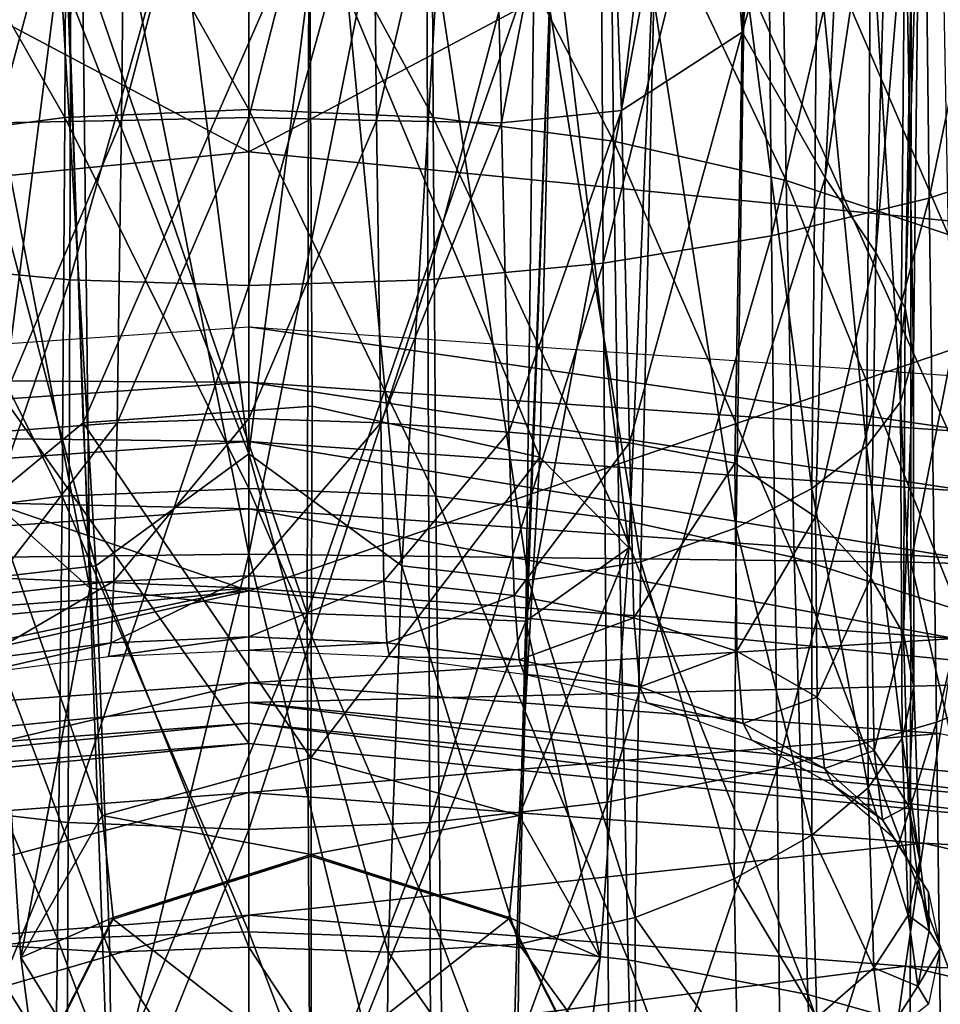
# Model space of a CAD drawing. Extents: x -0.209 to 0.209, y -0.372 to 0.211.
# Drawn here: x -0.007 to 0.02, y -0.038 to -0.008 of the extents above; entities that cross this region are included whole.
import ezdxf

# ---------------------------------------------------------------- set-up
doc = ezdxf.new("R2010")
doc.units = 0
doc.header["$MEASUREMENT"] = 0
doc.layers.get('0').update_dxf_attribs({"linetype": 'CONTINUOUS'})

msp = doc.modelspace()

# ---------------------------------------------------------------- linework, layer by layer
for points in [[(-0.01964, 0.074098, -0.27581), (0, 0.074141, -0.277673), (0, -0.024194, -0.277074)], [(-0.01964, 0.074098, -0.27581), (0, -0.024194, -0.277074), (-0.019601, -0.024432, -0.275206)], [(0.01964, 0.074098, -0.275809), (0, -0.024194, -0.277074), (0, 0.074141, -0.277673)], [(0.01964, 0.074098, -0.275809), (0.019601, -0.024432, -0.275206), (0, -0.024194, -0.277074)], [(0.038807, 0.073939, -0.270232), (0.019601, -0.024432, -0.275206), (0.01964, 0.074098, -0.275809)], [(0.038807, 0.073939, -0.270232), (0.038673, -0.024977, -0.269668), (0.019601, -0.024432, -0.275206)], [(-0.036841, 0.022067, 0.151449), (0, 0.025696, 0.151449), (0, -0.029809, 0.153209)], [(0, 0.025696, 0.151449), (0.036841, 0.022067, 0.151449), (0.026013, -0.032371, 0.153209)], [(0, 0.025696, 0.151449), (0.026013, -0.032371, 0.153209), (0, -0.029809, 0.153209)], [(-0.036841, 0.022067, 0.151449), (0, -0.029809, 0.153209), (-0.026013, -0.032371, 0.153209)], [(0.014604, -0.008734, 0.114351), (0.015356, 0.017423, 0.110414), (0.013315, 0.007973, 0.113558)], [(0.014604, -0.008734, 0.114351), (0.016499, 0.007366, 0.109889), (0.015356, 0.017423, 0.110414)], [(0, -0.012286, 0.171022), (0, 0.008805, 0.173334), (-0.033546, 0.005501, 0.173334)], [(0, -0.021227, 0.07895), (-0.002408, -0.00227, 0.076248), (0, 0.00886, 0.074231)], [(0, -0.021227, 0.07895), (0, 0.00886, 0.074231), (0.002408, -0.00227, 0.076248)], [(0.033546, 0.005501, 0.173334), (0, 0.008805, 0.173334), (0, -0.012286, 0.171022)], [(0.013315, 0.007973, 0.113558), (0.010463, 0.004054, 0.116112), (0.01103, -0.011056, 0.117899)], [(0.013315, 0.007973, 0.113558), (0.01103, -0.011056, 0.117899), (0.014604, -0.008734, 0.114351)], [(0.01786, 0.002287, 0.107599), (0.016499, 0.007366, 0.109889), (0.014604, -0.008734, 0.114351)], [(0.020148, -0.013652, -0.034751), (0.024148, 0.005589, -0.029032), (0.019941, 0.004568, -0.026245)], [(0.020148, -0.013652, -0.034751), (0.024399, -0.012255, -0.037444), (0.024148, 0.005589, -0.029032)], [(0, -0.012286, 0.171022), (-0.033546, 0.005501, 0.173334), (-0.029431, -0.015185, 0.171022)], [(0.033546, 0.005501, 0.173334), (0, -0.012286, 0.171022), (0.029432, -0.015185, 0.171022)], [(0.01548, -0.014766, -0.032606), (0.019941, 0.004568, -0.026245), (0.015321, 0.003754, -0.024025)], [(0.01548, -0.014766, -0.032606), (0.020148, -0.013652, -0.034751), (0.019941, 0.004568, -0.026245)], [(0.010463, 0.004054, 0.116112), (0.007149, 0.003057, 0.117945), (0.007479, -0.011423, 0.120018)], [(0.010463, 0.004054, 0.116112), (0.007479, -0.011423, 0.120018), (0.01103, -0.011056, 0.117899)], [(0.010496, -0.015578, -0.031041), (0.015321, 0.003754, -0.024025), (0.010388, 0.00316, -0.022405)], [(0.010496, -0.015578, -0.031041), (0.01548, -0.014766, -0.032606), (0.015321, 0.003754, -0.024025)], [(-0.010496, -0.015578, -0.031041), (-0.005246, 0.002797, -0.021413), (-0.010388, 0.00316, -0.022405)], [(-0.003622, 0.00291, 0.119077), (-0.007148, 0.003055, 0.117945), (-0.007478, -0.011424, 0.120019)], [(0, 0.002952, 0.119467), (-0.003622, 0.00291, 0.119077), (-0.003779, -0.011355, 0.121292)], [(0, 0.002952, 0.119467), (-0.003779, -0.011355, 0.121292), (0, -0.011267, 0.121726)], [(0.003622, 0.002911, 0.119077), (0, 0.002952, 0.119467), (0, -0.011267, 0.121726)], [(0.007149, 0.003057, 0.117945), (0.003622, 0.002911, 0.119077), (0.00378, -0.011354, 0.121292)], [(0.007149, 0.003057, 0.117945), (0.00378, -0.011354, 0.121292), (0.007479, -0.011423, 0.120018)], [(0.005301, -0.016075, -0.030083), (0.010388, 0.00316, -0.022405), (0.005246, 0.002797, -0.021413)], [(0.005301, -0.016075, -0.030083), (0.010496, -0.015578, -0.031041), (0.010388, 0.00316, -0.022405)], [(-0.010496, -0.015578, -0.031041), (-0.005301, -0.016075, -0.030082), (-0.005246, 0.002797, -0.021413)], [(-0.003622, 0.00291, 0.119077), (-0.007478, -0.011424, 0.120019), (-0.003779, -0.011355, 0.121292)], [(-0.005301, -0.016075, -0.030082), (0, 0.002673, -0.021077), (-0.005246, 0.002797, -0.021413)], [(-0.005301, -0.016075, -0.030082), (0, -0.016244, -0.029757), (0, 0.002673, -0.021077)], [(0.003622, 0.002911, 0.119077), (0, -0.011267, 0.121726), (0.00378, -0.011354, 0.121292)], [(0, -0.016244, -0.029757), (0.005301, -0.016075, -0.030083), (0.005246, 0.002797, -0.021413)], [(0, -0.016244, -0.029757), (0.005246, 0.002797, -0.021413), (0, 0.002673, -0.021077)], [(0.01786, 0.002287, 0.107599), (0.014604, -0.008734, 0.114351), (0.017066, -0.013056, 0.110966)], [(0.019011, -0.000102, 0.104385), (0.01786, 0.002287, 0.107599), (0.017066, -0.013056, 0.110966)], [(0.019011, -0.000102, 0.104385), (0.017066, -0.013056, 0.110966), (0.018565, -0.015263, 0.1074)], [(0.019708, -0.001616, 0.100927), (0.019011, -0.000102, 0.104385), (0.018565, -0.015263, 0.1074)], [(-0.005455, -0.011261, -0.131598), (-0.010699, -0.002117, -0.114815), (-0.005405, -0.001441, -0.115717)], [(0, -0.011027, -0.131896), (-0.005455, -0.011261, -0.131598), (-0.005405, -0.001441, -0.115717)], [(0, -0.011027, -0.131896), (-0.005405, -0.001441, -0.115717), (0, -0.001216, -0.116018)], [(0.005455, -0.011261, -0.131598), (0, -0.011027, -0.131896), (0, -0.001216, -0.116018)], [(0.005455, -0.011261, -0.131598), (0, -0.001216, -0.116018), (0.005405, -0.001441, -0.115717)], [(0.010797, -0.011964, -0.130704), (0.005455, -0.011261, -0.131598), (0.005405, -0.001441, -0.115717)], [(0.010797, -0.011964, -0.130704), (0.005405, -0.001441, -0.115717), (0.010699, -0.002117, -0.114815)], [(0.019708, -0.001616, 0.100927), (0.018565, -0.015263, 0.1074), (0.019435, -0.016909, 0.10376)], [(0.019865, -0.002801, 0.097504), (0.019708, -0.001616, 0.100927), (0.019435, -0.016909, 0.10376)], [(-0.005455, -0.011261, -0.131598), (-0.010797, -0.011964, -0.130704), (-0.010699, -0.002117, -0.114815)], [(-0.005577, -0.006949, 0.078251), (-0.002408, -0.00227, 0.076248), (0, -0.021227, 0.07895)], [(0.002408, -0.00227, 0.076248), (0.004531, -0.02454, 0.080546), (0, -0.021227, 0.07895)], [(0.002408, -0.00227, 0.076248), (0.005577, -0.006949, 0.078251), (0.004531, -0.02454, 0.080546)], [(0.015916, -0.013131, -0.129222), (0.010797, -0.011964, -0.130704), (0.010699, -0.002117, -0.114815)], [(0.015916, -0.013131, -0.129222), (0.010699, -0.002117, -0.114815), (0.015771, -0.003237, -0.113319)], [(0.019865, -0.002801, 0.097504), (0.019435, -0.016909, 0.10376), (0.019684, -0.018329, 0.100229)], [(0.019436, -0.003913, 0.094283), (0.019865, -0.002801, 0.097504), (0.019684, -0.018329, 0.100229)], [(0.020713, -0.014728, -0.127191), (0.015916, -0.013131, -0.129222), (0.015771, -0.003237, -0.113319)], [(0.020713, -0.014728, -0.127191), (0.015771, -0.003237, -0.113319), (0.020525, -0.004773, -0.11127)], [(0.018421, -0.004989, 0.09126), (0.019436, -0.003913, 0.094283), (0.019303, -0.01969, 0.096942)], [(0.019436, -0.003913, 0.094283), (0.019684, -0.018329, 0.100229), (0.019303, -0.01969, 0.096942)], [(-0.004911, -0.020309, 0.172558), (-0.005421, -0.005158, 0.174992), (0.00179, -0.004915, 0.172686)], [(-0.004911, -0.020309, 0.172558), (0.00179, -0.004915, 0.172686), (0.001876, -0.019812, 0.17044)], [(0.00179, -0.004915, 0.172686), (0.008991, -0.00516, 0.174992), (0.00862, -0.021329, 0.172154)], [(0.00179, -0.004915, 0.172686), (0.00862, -0.021329, 0.172154), (0.001876, -0.019812, 0.17044)], [(-0.00765, -0.022583, 0.177219), (-0.008462, -0.00579, 0.18059), (-0.005421, -0.005158, 0.174992)], [(-0.00765, -0.022583, 0.177219), (-0.005421, -0.005158, 0.174992), (-0.004911, -0.020309, 0.172558)], [(0.008991, -0.00516, 0.174992), (0.011247, -0.024007, 0.176655), (0.00862, -0.021329, 0.172154)], [(0.008991, -0.00516, 0.174992), (0.01201, -0.005794, 0.18059), (0.011247, -0.024007, 0.176655)], [(0.01683, -0.006012, 0.088389), (0.018421, -0.004989, 0.09126), (0.018295, -0.021006, 0.09387)], [(0.018421, -0.004989, 0.09126), (0.019303, -0.01969, 0.096942), (0.018295, -0.021006, 0.09387)], [(-0.004708, -0.025209, 0.181546), (-0.005406, -0.006608, 0.183696), (-0.008462, -0.00579, 0.18059)], [(-0.004708, -0.025209, 0.181546), (-0.008462, -0.00579, 0.18059), (-0.00765, -0.022583, 0.177219)], [(0.01201, -0.005794, 0.18059), (0.008947, -0.00661, 0.183694), (0.008199, -0.026182, 0.181161)], [(0.01201, -0.005794, 0.18059), (0.008199, -0.026182, 0.181161), (0.011247, -0.024007, 0.176655)], [(0.014677, -0.006965, 0.085621), (0.01683, -0.006012, 0.088389), (0.016668, -0.022257, 0.090943)], [(0.01683, -0.006012, 0.088389), (0.018295, -0.021006, 0.09387), (0.016668, -0.022257, 0.090943)], [(-0.004708, -0.025209, 0.181546), (-0.004929, -0.006577, 0.184156), (-0.005406, -0.006608, 0.183696)], [(0.001721, -0.025957, 0.181117), (0.001769, -0.006553, 0.185002), (-0.004929, -0.006577, 0.184156)], [(0.001721, -0.025957, 0.181117), (-0.004929, -0.006577, 0.184156), (-0.004708, -0.025209, 0.181546)], [(0.008445, -0.006576, 0.184172), (0.001769, -0.006553, 0.185002), (0.001721, -0.025957, 0.181117)], [(0.008445, -0.006576, 0.184172), (0.001721, -0.025957, 0.181117), (0.008199, -0.026182, 0.181161)], [(0.008199, -0.026182, 0.181161), (0.008947, -0.00661, 0.183694), (0.008445, -0.006576, 0.184172)], [(-0.008904, -0.008004, 0.080452), (-0.005577, -0.006949, 0.078251), (-0.004531, -0.02454, 0.080546)], [(-0.005577, -0.006949, 0.078251), (0, -0.021227, 0.07895), (-0.004531, -0.02454, 0.080546)], [(0.005577, -0.006949, 0.078251), (0.008282, -0.024967, 0.082707), (0.004531, -0.02454, 0.080546)], [(0.005577, -0.006949, 0.078251), (0.008904, -0.008004, 0.080452), (0.008282, -0.024967, 0.082707)], [(0.011995, -0.007758, 0.082941), (0.014677, -0.006965, 0.085621), (0.01443, -0.023422, 0.088091)], [(0.014677, -0.006965, 0.085621), (0.016668, -0.022257, 0.090943), (0.01443, -0.023422, 0.088091)], [(0.008904, -0.008004, 0.080452), (0.011995, -0.007758, 0.082941), (0.011607, -0.024424, 0.085291)], [(0.011995, -0.007758, 0.082941), (0.01443, -0.023422, 0.088091), (0.011607, -0.024424, 0.085291)], [(-0.008904, -0.008004, 0.080452), (-0.004531, -0.02454, 0.080546), (-0.008282, -0.024967, 0.082707)], [(0.008904, -0.008004, 0.080452), (0.011607, -0.024424, 0.085291), (0.008282, -0.024967, 0.082707)], [(0.014604, -0.008734, 0.114351), (0.01103, -0.011056, 0.117899), (0.011267, -0.020897, 0.119314)], [(0.014604, -0.008734, 0.114351), (0.011267, -0.020897, 0.119314), (0.014393, -0.021503, 0.116416)], [(0.017066, -0.013056, 0.110966), (0.014604, -0.008734, 0.114351), (0.014393, -0.021503, 0.116416)], [(0, -0.022248, -0.148319), (-0.005455, -0.011261, -0.131598), (0, -0.011027, -0.131896)], [(0.005536, -0.022477, -0.14802), (0, -0.022248, -0.148319), (0, -0.011027, -0.131896)], [(0.005536, -0.022477, -0.14802), (0, -0.011027, -0.131896), (0.005455, -0.011261, -0.131598)], [(0.01103, -0.011056, 0.117899), (0.007479, -0.011423, 0.120018), (0.007699, -0.020589, 0.121473)], [(0.01103, -0.011056, 0.117899), (0.007699, -0.020589, 0.121473), (0.011267, -0.020897, 0.119314)], [(-0.005536, -0.022477, -0.14802), (-0.010797, -0.011964, -0.130704), (-0.005455, -0.011261, -0.131598)], [(-0.003779, -0.011355, 0.121292), (-0.007478, -0.011424, 0.120019), (-0.007699, -0.020591, 0.121473)], [(-0.003779, -0.011355, 0.121292), (-0.007699, -0.020591, 0.121473), (-0.003903, -0.020313, 0.122812)], [(0, -0.022248, -0.148319), (-0.005536, -0.022477, -0.14802), (-0.005455, -0.011261, -0.131598)], [(0, -0.011267, 0.121726), (-0.003779, -0.011355, 0.121292), (-0.003903, -0.020313, 0.122812)], [(0, -0.011267, 0.121726), (-0.003903, -0.020313, 0.122812), (0, -0.020184, 0.123272)], [(0.00378, -0.011354, 0.121292), (0, -0.011267, 0.121726), (0, -0.020184, 0.123272)], [(0.00378, -0.011354, 0.121292), (0, -0.020184, 0.123272), (0.003903, -0.020312, 0.122811)], [(0.007479, -0.011423, 0.120018), (0.00378, -0.011354, 0.121292), (0.003903, -0.020312, 0.122811)], [(0.010957, -0.023162, -0.147123), (0.005536, -0.022477, -0.14802), (0.005455, -0.011261, -0.131598)], [(0.010957, -0.023162, -0.147123), (0.005455, -0.011261, -0.131598), (0.010797, -0.011964, -0.130704)], [(0.007479, -0.011423, 0.120018), (0.003903, -0.020312, 0.122811), (0.007699, -0.020589, 0.121473)], [(-0.005536, -0.022477, -0.14802), (-0.010957, -0.023162, -0.147123), (-0.010797, -0.011964, -0.130704)], [(0.016151, -0.024298, -0.145636), (0.010957, -0.023162, -0.147123), (0.010797, -0.011964, -0.130704)], [(0.016151, -0.024298, -0.145636), (0.010797, -0.011964, -0.130704), (0.015916, -0.013131, -0.129222)], [(0, -0.02528, 0.168189), (0, -0.012286, 0.171022), (-0.029431, -0.015185, 0.171022)], [(0.029432, -0.015185, 0.171022), (0, -0.012286, 0.171022), (0, -0.02528, 0.168189)], [(0.020363, -0.029178, -0.04627), (0.024399, -0.012255, -0.037444), (0.020148, -0.013652, -0.034751)], [(0.020363, -0.029178, -0.04627), (0.024659, -0.027464, -0.048884), (0.024399, -0.012255, -0.037444)], [(0.017066, -0.013056, 0.110966), (0.014393, -0.021503, 0.116416), (0.016778, -0.023096, 0.113013)], [(0.018565, -0.015263, 0.1074), (0.017066, -0.013056, 0.110966), (0.016778, -0.023096, 0.113013)], [(0.02102, -0.025854, -0.143598), (0.016151, -0.024298, -0.145636), (0.015916, -0.013131, -0.129222)], [(0.02102, -0.025854, -0.143598), (0.015916, -0.013131, -0.129222), (0.020713, -0.014728, -0.127191)], [(0.015645, -0.030543, -0.044188), (0.020148, -0.013652, -0.034751), (0.01548, -0.014766, -0.032606)], [(0.015645, -0.030543, -0.044188), (0.020363, -0.029178, -0.04627), (0.020148, -0.013652, -0.034751)], [(0.010608, -0.03154, -0.042669), (0.01548, -0.014766, -0.032606), (0.010496, -0.015578, -0.031041)], [(0.010608, -0.03154, -0.042669), (0.015645, -0.030543, -0.044188), (0.01548, -0.014766, -0.032606)], [(0, -0.02528, 0.168189), (-0.029431, -0.015185, 0.171022), (-0.026896, -0.027929, 0.168189)], [(0.029432, -0.015185, 0.171022), (0, -0.02528, 0.168189), (0.026897, -0.027929, 0.168189)], [(0.018565, -0.015263, 0.1074), (0.016778, -0.023096, 0.113013), (0.018422, -0.024897, 0.109338)], [(0.019435, -0.016909, 0.10376), (0.018565, -0.015263, 0.1074), (0.018422, -0.024897, 0.109338)], [(-0.010608, -0.03154, -0.042669), (-0.005301, -0.016075, -0.030082), (-0.010496, -0.015578, -0.031041)], [(0.005357, -0.032149, -0.041739), (0.010496, -0.015578, -0.031041), (0.005301, -0.016075, -0.030083)], [(0.005357, -0.032149, -0.041739), (0.010608, -0.03154, -0.042669), (0.010496, -0.015578, -0.031041)], [(-0.010608, -0.03154, -0.042669), (-0.005357, -0.032149, -0.041739), (-0.005301, -0.016075, -0.030082)], [(-0.005357, -0.032149, -0.041739), (0, -0.016244, -0.029757), (-0.005301, -0.016075, -0.030082)], [(-0.005357, -0.032149, -0.041739), (0, -0.032356, -0.041423), (0, -0.016244, -0.029757)], [(0, -0.032356, -0.041423), (0.005357, -0.032149, -0.041739), (0.005301, -0.016075, -0.030083)], [(0, -0.032356, -0.041423), (0.005301, -0.016075, -0.030083), (0, -0.016244, -0.029757)], [(0.019435, -0.016909, 0.10376), (0.018422, -0.024897, 0.109338), (0.019391, -0.026561, 0.105603)], [(0.019684, -0.018329, 0.100229), (0.019435, -0.016909, 0.10376), (0.019391, -0.026561, 0.105603)], [(0, -0.019102, 0.151045), (-0.022053, -0.018991, 0.151201), (0, -0.017463, 0.15118)], [(0.021819, -0.020614, 0.151066), (0, -0.019102, 0.151045), (0, -0.017463, 0.15118)], [(0.021819, -0.020614, 0.151066), (0, -0.017463, 0.15118), (0.022053, -0.018991, 0.151201)], [(0.019303, -0.01969, 0.096942), (0.019684, -0.018329, 0.100229), (0.019698, -0.028123, 0.101997)], [(0.019684, -0.018329, 0.100229), (0.019391, -0.026561, 0.105603), (0.019698, -0.028123, 0.101997)], [(0, -0.019102, 0.151045), (-0.021819, -0.020614, 0.151066), (-0.022053, -0.018991, 0.151201)], [(0, -0.020859, 0.150243), (-0.021819, -0.020614, 0.151066), (0, -0.019102, 0.151045)], [(0.021564, -0.022358, 0.150257), (0, -0.020859, 0.150243), (0, -0.019102, 0.151045)], [(0.021564, -0.022358, 0.150257), (0, -0.019102, 0.151045), (0.021819, -0.020614, 0.151066)], [(-0.004911, -0.020309, 0.172558), (0.001876, -0.019812, 0.17044), (0.001832, -0.030225, 0.165238)], [(0.001832, -0.030225, 0.165238), (0.001876, -0.019812, 0.17044), (0.00862, -0.021329, 0.172154)], [(0.018295, -0.021006, 0.09387), (0.019303, -0.01969, 0.096942), (0.019345, -0.029644, 0.098656)], [(0.019303, -0.01969, 0.096942), (0.019698, -0.028123, 0.101997), (0.019345, -0.029644, 0.098656)], [(-0.003903, -0.020313, 0.122812), (-0.007699, -0.020591, 0.121473), (-0.007852, -0.025427, 0.12237)], [(-0.003903, -0.020313, 0.122812), (-0.007852, -0.025427, 0.12237), (-0.004, -0.024997, 0.123727)], [(-0.00765, -0.022583, 0.177219), (-0.004911, -0.020309, 0.172558), (-0.004344, -0.031941, 0.166161)], [(-0.004911, -0.020309, 0.172558), (0.001832, -0.030225, 0.165238), (-0.004344, -0.031941, 0.166161)], [(0, -0.020184, 0.123272), (-0.003903, -0.020313, 0.122812), (-0.004, -0.024997, 0.123727)], [(0, -0.020184, 0.123272), (-0.004, -0.024997, 0.123727), (0, -0.024837, 0.1242)], [(0.003903, -0.020312, 0.122811), (0, -0.020184, 0.123272), (0, -0.024837, 0.1242)], [(0.003903, -0.020312, 0.122811), (0, -0.024837, 0.1242), (0.004, -0.024996, 0.123727)], [(0.007699, -0.020589, 0.121473), (0.003903, -0.020312, 0.122811), (0.004, -0.024996, 0.123727)], [(0, -0.020859, 0.150243), (-0.021564, -0.022358, 0.150257), (-0.021819, -0.020614, 0.151066)], [(0.007699, -0.020589, 0.121473), (0.004, -0.024996, 0.123727), (0.007853, -0.025426, 0.122369)], [(0.011267, -0.020897, 0.119314), (0.007699, -0.020589, 0.121473), (0.007853, -0.025426, 0.122369)], [(0, -0.022855, 0.148106), (-0.021564, -0.022358, 0.150257), (0, -0.020859, 0.150243)], [(0.021268, -0.024346, 0.148102), (0, -0.022855, 0.148106), (0, -0.020859, 0.150243)], [(0.021268, -0.024346, 0.148102), (0, -0.020859, 0.150243), (0.021564, -0.022358, 0.150257)], [(0.011267, -0.020897, 0.119314), (0.007853, -0.025426, 0.122369), (0.011401, -0.026088, 0.120225)], [(0.014393, -0.021503, 0.116416), (0.011267, -0.020897, 0.119314), (0.011401, -0.026088, 0.120225)], [(-0.004531, -0.02454, 0.080546), (0, -0.021227, 0.07895), (0, -0.03584, 0.081282)], [(0, -0.021227, 0.07895), (0.004531, -0.02454, 0.080546), (0.004125, -0.035984, 0.082137)], [(0, -0.021227, 0.07895), (0.004125, -0.035984, 0.082137), (0, -0.03584, 0.081282)], [(0.016668, -0.022257, 0.090943), (0.018295, -0.021006, 0.09387), (0.018336, -0.031116, 0.095541)], [(0.018295, -0.021006, 0.09387), (0.019345, -0.029644, 0.098656), (0.018336, -0.031116, 0.095541)], [(0.001832, -0.030225, 0.165238), (0.00862, -0.021329, 0.172154), (0.008002, -0.031938, 0.166162)], [(0.008002, -0.031938, 0.166162), (0.00862, -0.021329, 0.172154), (0.011247, -0.024007, 0.176655)], [(0.014393, -0.021503, 0.116416), (0.011401, -0.026088, 0.120225), (0.01445, -0.027068, 0.117407)], [(0.016778, -0.023096, 0.113013), (0.014393, -0.021503, 0.116416), (0.01445, -0.027068, 0.117407)], [(0, -0.022855, 0.148106), (-0.021268, -0.024346, 0.148102), (-0.021564, -0.022358, 0.150257)], [(0, -0.035385, -0.163487), (-0.005536, -0.022477, -0.14802), (0, -0.022248, -0.148319)], [(0.005673, -0.035591, -0.163184), (0, -0.035385, -0.163487), (0, -0.022248, -0.148319)], [(0.005673, -0.035591, -0.163184), (0, -0.022248, -0.148319), (0.005536, -0.022477, -0.14802)], [(0.01443, -0.023422, 0.088091), (0.016668, -0.022257, 0.090943), (0.016676, -0.032515, 0.092566)], [(0.016668, -0.022257, 0.090943), (0.018336, -0.031116, 0.095541), (0.016676, -0.032515, 0.092566)], [(-0.005673, -0.035591, -0.163184), (-0.010957, -0.023162, -0.147123), (-0.005536, -0.022477, -0.14802)], [(-0.00765, -0.022583, 0.177219), (-0.004344, -0.031941, 0.166161), (-0.006755, -0.036141, 0.168306)], [(-0.004708, -0.025209, 0.181546), (-0.00765, -0.022583, 0.177219), (-0.006755, -0.036141, 0.168306)], [(0, -0.035385, -0.163487), (-0.005673, -0.035591, -0.163184), (-0.005536, -0.022477, -0.14802)], [(0.011228, -0.03621, -0.162272), (0.005673, -0.035591, -0.163184), (0.005536, -0.022477, -0.14802)], [(0.011228, -0.03621, -0.162272), (0.005536, -0.022477, -0.14802), (0.010957, -0.023162, -0.147123)], [(0, -0.025208, 0.143966), (-0.021268, -0.024346, 0.148102), (0, -0.022855, 0.148106)], [(0.020911, -0.026699, 0.143928), (0, -0.025208, 0.143966), (0, -0.022855, 0.148106)], [(0.020911, -0.026699, 0.143928), (0, -0.022855, 0.148106), (0.021268, -0.024346, 0.148102)], [(-0.005673, -0.035591, -0.163184), (-0.011228, -0.03621, -0.162272), (-0.010957, -0.023162, -0.147123)], [(0.016552, -0.037238, -0.160761), (0.011228, -0.03621, -0.162272), (0.010957, -0.023162, -0.147123)], [(0.016552, -0.037238, -0.160761), (0.010957, -0.023162, -0.147123), (0.016151, -0.024298, -0.145636)], [(0.016778, -0.023096, 0.113013), (0.01445, -0.027068, 0.117407), (0.016831, -0.028428, 0.114052)], [(0.018422, -0.024897, 0.109338), (0.016778, -0.023096, 0.113013), (0.016831, -0.028428, 0.114052)], [(0.011607, -0.024424, 0.085291), (0.01443, -0.023422, 0.088091), (0.014371, -0.033815, 0.089646)], [(0.01443, -0.023422, 0.088091), (0.016676, -0.032515, 0.092566), (0.014371, -0.033815, 0.089646)], [(-0.019504, -0.104266, -0.273657), (-0.019601, -0.024432, -0.275206), (0, -0.024194, -0.277074)], [(-0.019504, -0.104266, -0.273657), (0, -0.024194, -0.277074), (0, -0.103632, -0.275532)], [(0.019504, -0.104266, -0.273657), (0, -0.103632, -0.275532), (0, -0.024194, -0.277074)], [(0.019504, -0.104266, -0.273657), (0, -0.024194, -0.277074), (0.019601, -0.024432, -0.275206)], [(0.008002, -0.031938, 0.166162), (0.011247, -0.024007, 0.176655), (0.010406, -0.03614, 0.168306)], [(0.010406, -0.03614, 0.168306), (0.011247, -0.024007, 0.176655), (0.008199, -0.026182, 0.181161)], [(0, -0.025208, 0.143966), (-0.020911, -0.026699, 0.143928), (-0.021268, -0.024346, 0.148102)], [(0.008282, -0.024967, 0.082707), (0.011607, -0.024424, 0.085291), (0.011443, -0.034958, 0.086761)], [(0.011607, -0.024424, 0.085291), (0.014371, -0.033815, 0.089646), (0.011443, -0.034958, 0.086761)], [(0.021541, -0.038645, -0.15869), (0.016552, -0.037238, -0.160761), (0.016151, -0.024298, -0.145636)], [(0.021541, -0.038645, -0.15869), (0.016151, -0.024298, -0.145636), (0.02102, -0.025854, -0.143598)], [(0.038341, -0.105505, -0.268224), (0.019504, -0.104266, -0.273657), (0.019601, -0.024432, -0.275206)], [(0.038341, -0.105505, -0.268224), (0.019601, -0.024432, -0.275206), (0.038673, -0.024977, -0.269668)], [(-0.008282, -0.024967, 0.082707), (-0.004531, -0.02454, 0.080546), (-0.004125, -0.035984, 0.082137)], [(-0.004531, -0.02454, 0.080546), (0, -0.03584, 0.081282), (-0.004125, -0.035984, 0.082137)], [(0.004531, -0.02454, 0.080546), (0.007989, -0.035746, 0.084146), (0.004125, -0.035984, 0.082137)], [(0.004531, -0.02454, 0.080546), (0.008282, -0.024967, 0.082707), (0.007989, -0.035746, 0.084146)], [(-0.008282, -0.024967, 0.082707), (-0.004125, -0.035984, 0.082137), (-0.007989, -0.035746, 0.084146)], [(-0.004, -0.024997, 0.123727), (-0.007852, -0.025427, 0.12237), (-0.007999, -0.027329, 0.122864)], [(-0.004, -0.024997, 0.123727), (-0.007999, -0.027329, 0.122864), (-0.004084, -0.026825, 0.124236)], [(0, -0.024837, 0.1242), (-0.004, -0.024997, 0.123727), (-0.004084, -0.026825, 0.124236)], [(0, -0.024837, 0.1242), (-0.004084, -0.026825, 0.124236), (0, -0.026649, 0.124717)], [(0.004, -0.024996, 0.123727), (0, -0.024837, 0.1242), (0, -0.026649, 0.124717)], [(0.004, -0.024996, 0.123727), (0, -0.026649, 0.124717), (0.004084, -0.026825, 0.124236)], [(0.007853, -0.025426, 0.122369), (0.004, -0.024996, 0.123727), (0.004084, -0.026825, 0.124236)], [(0.008282, -0.024967, 0.082707), (0.011443, -0.034958, 0.086761), (0.007989, -0.035746, 0.084146)], [(0.018422, -0.024897, 0.109338), (0.016831, -0.028428, 0.114052), (0.018522, -0.030014, 0.110374)], [(0.019391, -0.026561, 0.105603), (0.018422, -0.024897, 0.109338), (0.018522, -0.030014, 0.110374)], [(0, -0.02528, 0.168189), (-0.026896, -0.027929, 0.168189), (-0.02625, -0.031181, 0.164213)], [(0, -0.02528, 0.168189), (-0.02625, -0.031181, 0.164213), (0, -0.028595, 0.164213)], [(0, -0.025208, 0.143966), (-0.020478, -0.029511, 0.137279), (-0.020911, -0.026699, 0.143928)], [(0, -0.025208, 0.143966), (0, -0.028011, 0.13737), (-0.020478, -0.029511, 0.137279)], [(-0.004708, -0.025209, 0.181546), (-0.006755, -0.036141, 0.168306), (-0.004171, -0.04033, 0.170442)], [(0.001721, -0.025957, 0.181117), (-0.004708, -0.025209, 0.181546), (-0.004171, -0.04033, 0.170442)], [(0.020911, -0.026699, 0.143928), (0, -0.028011, 0.13737), (0, -0.025208, 0.143966)], [(0.026897, -0.027929, 0.168189), (0, -0.02528, 0.168189), (0, -0.028595, 0.164213)], [(0.007853, -0.025426, 0.122369), (0.004084, -0.026825, 0.124236), (0.007999, -0.027328, 0.122864)], [(0.011401, -0.026088, 0.120225), (0.007853, -0.025426, 0.122369), (0.007999, -0.027328, 0.122864)], [(0.001721, -0.025957, 0.181117), (-0.004171, -0.04033, 0.170442), (0.001818, -0.042089, 0.171309)], [(0.008199, -0.026182, 0.181161), (0.001721, -0.025957, 0.181117), (0.001818, -0.042089, 0.171309)], [(0.008199, -0.026182, 0.181161), (0.001818, -0.042089, 0.171309), (0.00781, -0.040328, 0.170443)], [(0.010406, -0.03614, 0.168306), (0.008199, -0.026182, 0.181161), (0.00781, -0.040328, 0.170443)], [(0.011401, -0.026088, 0.120225), (0.007999, -0.027328, 0.122864), (0.011576, -0.028128, 0.120712)], [(0.01445, -0.027068, 0.117407), (0.011401, -0.026088, 0.120225), (0.011576, -0.028128, 0.120712)], [(-0.004084, -0.026825, 0.124236), (-0.007999, -0.027329, 0.122864), (-0.008149, -0.027756, 0.123153)], [(-0.004084, -0.026825, 0.124236), (-0.008149, -0.027756, 0.123153), (-0.004162, -0.027225, 0.124541)], [(0, -0.026649, 0.124717), (-0.004084, -0.026825, 0.124236), (-0.004162, -0.027225, 0.124541)], [(0, -0.026649, 0.124717), (-0.004162, -0.027225, 0.124541), (0, -0.02704, 0.125029)], [(0.004084, -0.026825, 0.124236), (0, -0.026649, 0.124717), (0, -0.02704, 0.125029)], [(0.020911, -0.026699, 0.143928), (0.020478, -0.029511, 0.137279), (0, -0.028011, 0.13737)], [(0.004084, -0.026825, 0.124236), (0, -0.02704, 0.125029), (0.004162, -0.027225, 0.124541)], [(0.007999, -0.027328, 0.122864), (0.004084, -0.026825, 0.124236), (0.004162, -0.027225, 0.124541)], [(0.019391, -0.026561, 0.105603), (0.018522, -0.030014, 0.110374), (0.019534, -0.03165, 0.1066)], [(0.019698, -0.028123, 0.101997), (0.019391, -0.026561, 0.105603), (0.019534, -0.03165, 0.1066)], [(0.01445, -0.027068, 0.117407), (0.011576, -0.028128, 0.120712), (0.014641, -0.029209, 0.117892)], [(0.016831, -0.028428, 0.114052), (0.01445, -0.027068, 0.117407), (0.014641, -0.029209, 0.117892)], [(0.007999, -0.027328, 0.122864), (0.004162, -0.027225, 0.124541), (0.008149, -0.027756, 0.123153)], [(0.011576, -0.028128, 0.120712), (0.007999, -0.027328, 0.122864), (0.008149, -0.027756, 0.123153)], [(0.020531, -0.042475, -0.060937), (0.024659, -0.027464, -0.048884), (0.020363, -0.029178, -0.04627)], [(0.026897, -0.027929, 0.168189), (0, -0.028595, 0.164213), (0.02625, -0.031181, 0.164213)], [(0.011576, -0.028128, 0.120712), (0.008149, -0.027756, 0.123153), (0.011785, -0.028596, 0.12098)], [(0, -0.028011, 0.13737), (-0.019983, -0.032761, 0.128565), (-0.020478, -0.029511, 0.137279)], [(0, -0.028011, 0.13737), (0, -0.031252, 0.128716), (-0.019983, -0.032761, 0.128565)], [(0.020478, -0.029511, 0.137279), (0, -0.031252, 0.128716), (0, -0.028011, 0.13737)], [(0.014641, -0.029209, 0.117892), (0.011576, -0.028128, 0.120712), (0.011785, -0.028596, 0.12098)], [(0.019345, -0.029644, 0.098656), (0.019698, -0.028123, 0.101997), (0.01987, -0.033282, 0.102943)], [(0.019698, -0.028123, 0.101997), (0.019534, -0.03165, 0.1066), (0.01987, -0.033282, 0.102943)], [(0.016831, -0.028428, 0.114052), (0.014641, -0.029209, 0.117892), (0.017048, -0.030546, 0.114533)], [(0.018522, -0.030014, 0.110374), (0.016831, -0.028428, 0.114052), (0.017048, -0.030546, 0.114533)], [(-0.02625, -0.031181, 0.164213), (0, -0.029202, 0.159362), (0, -0.028595, 0.164213)], [(0, -0.028595, 0.164213), (0, -0.029202, 0.159362), (0.026131, -0.031776, 0.159362)], [(0, -0.028595, 0.164213), (0.026131, -0.031776, 0.159362), (0.02625, -0.031181, 0.164213)], [(0.014641, -0.029209, 0.117892), (0.011785, -0.028596, 0.12098), (0.014897, -0.02971, 0.118135)], [(-0.02625, -0.031181, 0.164213), (-0.026131, -0.031776, 0.159362), (0, -0.029202, 0.159362)], [(-0.026131, -0.031776, 0.159362), (0, -0.029809, 0.154511), (0, -0.029202, 0.159362)], [(0, -0.029202, 0.159362), (0, -0.029809, 0.154511), (0.026013, -0.032371, 0.154511)], [(0, -0.029202, 0.159362), (0.026013, -0.032371, 0.154511), (0.026131, -0.031776, 0.159362)], [(0.017048, -0.030546, 0.114533), (0.014641, -0.029209, 0.117892), (0.014897, -0.02971, 0.118135)], [(0.015775, -0.044004, -0.058896), (0.020363, -0.029178, -0.04627), (0.015645, -0.030543, -0.044188)], [(0.015775, -0.044004, -0.058896), (0.020531, -0.042475, -0.060937), (0.020363, -0.029178, -0.04627)], [(0.020478, -0.029511, 0.137279), (0.019983, -0.032761, 0.128565), (0, -0.031252, 0.128716)], [(0.017048, -0.030546, 0.114533), (0.014897, -0.02971, 0.118135), (0.017338, -0.031058, 0.11475)], [(0.018336, -0.031116, 0.095541), (0.019345, -0.029644, 0.098656), (0.019529, -0.034889, 0.09956)], [(0.019345, -0.029644, 0.098656), (0.01987, -0.033282, 0.102943), (0.019529, -0.034889, 0.09956)], [(0.040548, -0.033924, 0.137057), (0.019983, -0.032761, 0.128565), (0.020478, -0.029511, 0.137279)], [(-0.026131, -0.031776, 0.159362), (-0.026013, -0.032371, 0.154511), (0, -0.029809, 0.154511)], [(-0.026013, -0.032371, 0.153209), (0, -0.029809, 0.153209), (0, -0.029809, 0.154511)], [(-0.026013, -0.032371, 0.153209), (0, -0.029809, 0.154511), (-0.026013, -0.032371, 0.154511)], [(0, -0.029809, 0.153209), (0.026013, -0.032371, 0.153209), (0.026013, -0.032371, 0.154511)], [(0, -0.029809, 0.153209), (0.026013, -0.032371, 0.154511), (0, -0.029809, 0.154511)], [(0.018522, -0.030014, 0.110374), (0.017048, -0.030546, 0.114533), (0.018767, -0.032067, 0.110841)], [(0.019534, -0.03165, 0.1066), (0.018522, -0.030014, 0.110374), (0.018767, -0.032067, 0.110841)], [(-0.004344, -0.031941, 0.166161), (0.001832, -0.030225, 0.165238), (0.001842, -0.033095, 0.152449)], [(0.001842, -0.033095, 0.152449), (0.001832, -0.030225, 0.165238), (0.008002, -0.031938, 0.166162)], [(0.010696, -0.045119, -0.057408), (0.015645, -0.030543, -0.044188), (0.010608, -0.03154, -0.042669)], [(0.010696, -0.045119, -0.057408), (0.015775, -0.044004, -0.058896), (0.015645, -0.030543, -0.044188)], [(0.018767, -0.032067, 0.110841), (0.017048, -0.030546, 0.114533), (0.017338, -0.031058, 0.11475)], [(0.016676, -0.032515, 0.092566), (0.018336, -0.031116, 0.095541), (0.018513, -0.036444, 0.096406)], [(0.018767, -0.032067, 0.110841), (0.017338, -0.031058, 0.11475), (0.019081, -0.032578, 0.11103)], [(0.018336, -0.031116, 0.095541), (0.019529, -0.034889, 0.09956), (0.018513, -0.036444, 0.096406)], [(0, -0.031252, 0.128716), (-0.019445, -0.036402, 0.118417), (-0.019983, -0.032761, 0.128565)], [(0, -0.031252, 0.128716), (0, -0.03489, 0.118615), (-0.019445, -0.036402, 0.118417)], [(0.019983, -0.032761, 0.128565), (0, -0.03489, 0.118615), (0, -0.031252, 0.128716)], [(-0.010695, -0.045119, -0.057408), (-0.005357, -0.032149, -0.041739), (-0.010608, -0.03154, -0.042669)], [(0.005402, -0.045802, -0.056496), (0.010608, -0.03154, -0.042669), (0.005357, -0.032149, -0.041739)], [(0.005402, -0.045802, -0.056496), (0.010696, -0.045119, -0.057408), (0.010608, -0.03154, -0.042669)], [(0.019534, -0.03165, 0.1066), (0.018767, -0.032067, 0.110841), (0.0198, -0.033691, 0.107038)], [(0.01987, -0.033282, 0.102943), (0.019534, -0.03165, 0.1066), (0.0198, -0.033691, 0.107038)], [(-0.006755, -0.036141, 0.168306), (-0.004344, -0.031941, 0.166161), (-0.004023, -0.034961, 0.152598)], [(-0.004344, -0.031941, 0.166161), (0.001842, -0.033095, 0.152449), (-0.004023, -0.034961, 0.152598)], [(0.001842, -0.033095, 0.152449), (0.008002, -0.031938, 0.166162), (0.007704, -0.034959, 0.152599)], [(0.007704, -0.034959, 0.152599), (0.008002, -0.031938, 0.166162), (0.010406, -0.03614, 0.168306)], [(0.0198, -0.033691, 0.107038), (0.018767, -0.032067, 0.110841), (0.019081, -0.032578, 0.11103)], [(-0.010695, -0.045119, -0.057408), (-0.005401, -0.045802, -0.056496), (-0.005357, -0.032149, -0.041739)], [(-0.005401, -0.045802, -0.056496), (0, -0.032356, -0.041423), (-0.005357, -0.032149, -0.041739)], [(-0.005401, -0.045802, -0.056496), (0, -0.046033, -0.056187), (0, -0.032356, -0.041423)], [(0, -0.046033, -0.056187), (0.005402, -0.045802, -0.056496), (0.005357, -0.032149, -0.041739)], [(0, -0.046033, -0.056187), (0.005357, -0.032149, -0.041739), (0, -0.032356, -0.041423)], [(0.014371, -0.033815, 0.089646), (0.016676, -0.032515, 0.092566), (0.016824, -0.03792, 0.09339)], [(0.016676, -0.032515, 0.092566), (0.018513, -0.036444, 0.096406), (0.016824, -0.03792, 0.09339)], [(0.0198, -0.033691, 0.107038), (0.019081, -0.032578, 0.11103), (0.020127, -0.034206, 0.107196)], [(0.019983, -0.032761, 0.128565), (0.019446, -0.036402, 0.118417), (0, -0.03489, 0.118615)], [(0.039568, -0.03718, 0.128201), (0.019446, -0.036402, 0.118417), (0.019983, -0.032761, 0.128565)], [(0.040548, -0.033924, 0.137057), (0.039568, -0.03718, 0.128201), (0.019983, -0.032761, 0.128565)], [(0.001842, -0.033138, 0.152319), (-0.004023, -0.034961, 0.152598), (0.001842, -0.033095, 0.152449)], [(0.001842, -0.033138, 0.152319), (-0.004021, -0.035004, 0.152467), (-0.004023, -0.034961, 0.152598)], [(-0.004021, -0.035004, 0.152467), (0.001842, -0.033138, 0.152319), (0.001839, -0.039591, 0.152744)], [(0.007702, -0.035002, 0.152469), (0.001839, -0.039591, 0.152744), (0.001842, -0.033138, 0.152319)], [(0.001842, -0.033138, 0.152319), (0.001842, -0.033095, 0.152449), (0.007704, -0.034959, 0.152599)], [(0.001842, -0.033138, 0.152319), (0.007704, -0.034959, 0.152599), (0.007702, -0.035002, 0.152469)], [(0.019529, -0.034889, 0.09956), (0.01987, -0.033282, 0.102943), (0.020147, -0.035352, 0.103342)], [(0.01987, -0.033282, 0.102943), (0.0198, -0.033691, 0.107038), (0.020147, -0.035352, 0.103342)], [(0.011443, -0.034958, 0.086761), (0.014371, -0.033815, 0.089646), (0.014466, -0.039291, 0.090418)], [(0.014371, -0.033815, 0.089646), (0.016824, -0.03792, 0.09339), (0.014466, -0.039291, 0.090418)], [(0.020147, -0.035352, 0.103342), (0.0198, -0.033691, 0.107038), (0.020127, -0.034206, 0.107196)], [(0.020147, -0.035352, 0.103342), (0.020127, -0.034206, 0.107196), (0.020477, -0.035876, 0.103468)], [(0, -0.03489, 0.118615), (-0.018885, -0.040384, 0.107462), (-0.019445, -0.036402, 0.118417)], [(0, -0.03489, 0.118615), (0, -0.038887, 0.10768), (-0.018885, -0.040384, 0.107462)], [(-0.006755, -0.036141, 0.168306), (-0.004023, -0.034961, 0.152598), (-0.006315, -0.039501, 0.1529)], [(-0.004021, -0.035004, 0.152467), (-0.006315, -0.039501, 0.1529), (-0.004023, -0.034961, 0.152598)], [(0.019446, -0.036402, 0.118417), (0, -0.038887, 0.10768), (0, -0.03489, 0.118615)], [(0.007702, -0.035002, 0.152469), (0.007704, -0.034959, 0.152599), (0.009992, -0.039498, 0.152902)], [(0.007704, -0.034959, 0.152599), (0.010406, -0.03614, 0.168306), (0.009992, -0.039498, 0.152902)], [(0.007989, -0.035746, 0.084146), (0.011443, -0.034958, 0.086761), (0.011464, -0.040509, 0.087476)], [(0.011443, -0.034958, 0.086761), (0.014466, -0.039291, 0.090418), (0.011464, -0.040509, 0.087476)], [(0.018513, -0.036444, 0.096406), (0.019529, -0.034889, 0.09956), (0.019807, -0.036994, 0.099923)], [(0.019529, -0.034889, 0.09956), (0.020147, -0.035352, 0.103342), (0.019807, -0.036994, 0.099923)], [(-0.004021, -0.035004, 0.152467), (-0.006313, -0.039543, 0.15277), (-0.006315, -0.039501, 0.1529)], [(-0.004021, -0.035004, 0.152467), (0.001839, -0.039591, 0.152744), (-0.006313, -0.039543, 0.15277)], [(0.007702, -0.035002, 0.152469), (0.00999, -0.03954, 0.152771), (0.001839, -0.039591, 0.152744)], [(0.007702, -0.035002, 0.152469), (0.009992, -0.039498, 0.152902), (0.00999, -0.03954, 0.152771)], [(0, -0.050767, -0.175872), (-0.005673, -0.035591, -0.163184), (0, -0.035385, -0.163487)], [(0.005878, -0.050936, -0.175559), (0, -0.050767, -0.175872), (0, -0.035385, -0.163487)], [(0.005878, -0.050936, -0.175559), (0, -0.035385, -0.163487), (0.005673, -0.035591, -0.163184)], [(0.019807, -0.036994, 0.099923), (0.020147, -0.035352, 0.103342), (0.020477, -0.035876, 0.103468)], [(-0.005878, -0.050936, -0.175559), (-0.011228, -0.03621, -0.162272), (-0.005673, -0.035591, -0.163184)], [(-0.007989, -0.035746, 0.084146), (-0.004125, -0.035984, 0.082137), (-0.004064, -0.042013, 0.082944)], [(-0.007989, -0.035746, 0.084146), (-0.004064, -0.042013, 0.082944), (-0.007945, -0.041454, 0.084855)], [(0, -0.050767, -0.175872), (-0.005878, -0.050936, -0.175559), (-0.005673, -0.035591, -0.163184)], [(-0.004125, -0.035984, 0.082137), (0, -0.03584, 0.081282), (0, -0.042192, 0.082202)], [(0, -0.03584, 0.081282), (0.004125, -0.035984, 0.082137), (0.004064, -0.042013, 0.082944)], [(0, -0.03584, 0.081282), (0.004064, -0.042013, 0.082944), (0, -0.042192, 0.082202)], [(0.004125, -0.035984, 0.082137), (0.007989, -0.035746, 0.084146), (0.007945, -0.041454, 0.084855)], [(0.011634, -0.051443, -0.174623), (0.005878, -0.050936, -0.175559), (0.005673, -0.035591, -0.163184)], [(0.011634, -0.051443, -0.174623), (0.005673, -0.035591, -0.163184), (0.011228, -0.03621, -0.162272)], [(0.007989, -0.035746, 0.084146), (0.011464, -0.040509, 0.087476), (0.007945, -0.041454, 0.084855)], [(-0.004171, -0.04033, 0.170442), (-0.006755, -0.036141, 0.168306), (-0.006315, -0.039501, 0.1529)], [(-0.004125, -0.035984, 0.082137), (0, -0.042192, 0.082202), (-0.004064, -0.042013, 0.082944)], [(0.004125, -0.035984, 0.082137), (0.007945, -0.041454, 0.084855), (0.004064, -0.042013, 0.082944)], [(0.009992, -0.039498, 0.152902), (0.010406, -0.03614, 0.168306), (0.00781, -0.040328, 0.170443)], [(0.019807, -0.036994, 0.099923), (0.020477, -0.035876, 0.103468), (0.020132, -0.037529, 0.100016)], [(-0.005878, -0.050936, -0.175559), (-0.011634, -0.051443, -0.174623), (-0.011228, -0.03621, -0.162272)], [(0.019446, -0.036402, 0.118417), (0.018885, -0.040384, 0.107462), (0, -0.038887, 0.10768)], [(0.01715, -0.052283, -0.17307), (0.011634, -0.051443, -0.174623), (0.011228, -0.03621, -0.162272)], [(0.01715, -0.052283, -0.17307), (0.011228, -0.03621, -0.162272), (0.016552, -0.037238, -0.160761)], [(0.016824, -0.03792, 0.09339), (0.018513, -0.036444, 0.096406), (0.01878, -0.038583, 0.096734)], [(0.018513, -0.036444, 0.096406), (0.019807, -0.036994, 0.099923), (0.01878, -0.038583, 0.096734)], [(0.038503, -0.040805, 0.117936), (0.018885, -0.040384, 0.107462), (0.019446, -0.036402, 0.118417)], [(0.039568, -0.03718, 0.128201), (0.038503, -0.040805, 0.117936), (0.019446, -0.036402, 0.118417)], [(0.01878, -0.038583, 0.096734), (0.019807, -0.036994, 0.099923), (0.020132, -0.037529, 0.100016)], [(0.022319, -0.053435, -0.170943), (0.01715, -0.052283, -0.17307), (0.016552, -0.037238, -0.160761)], [(0.022319, -0.053435, -0.170943), (0.016552, -0.037238, -0.160761), (0.021541, -0.038645, -0.15869)]]:
    msp.add_3dface(points)

doc.saveas('drawing.dxf')
